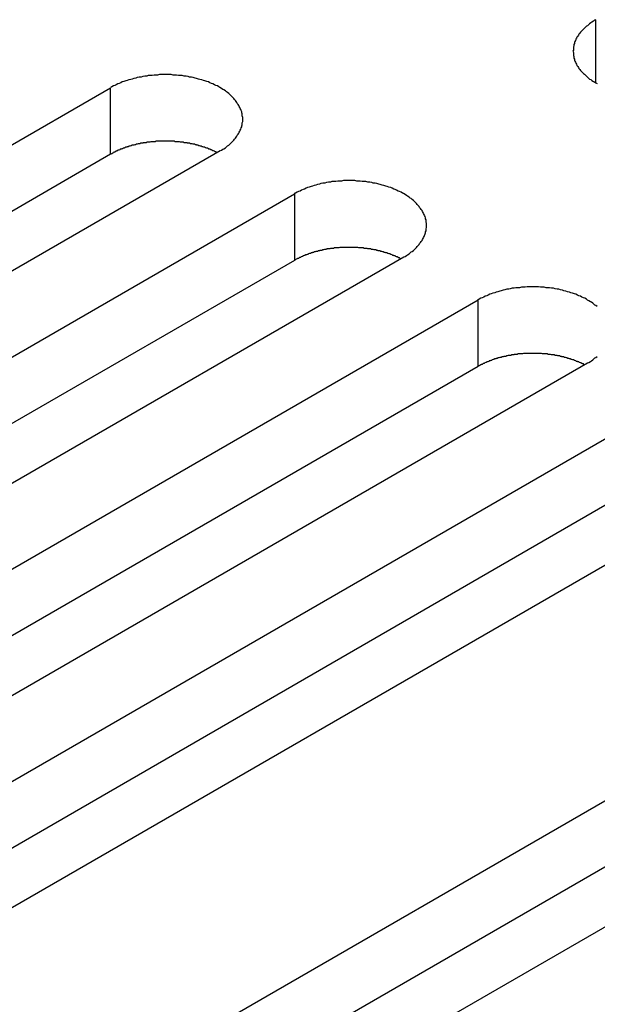
# Model space of a CAD drawing. Extents: x 0 to 2520, y 0 to 1782.
# Drawn here: x 1925 to 1937, y 1387 to 1407 of the extents above; entities that cross this region are included whole.
import ezdxf

# ---------------------------------------------------------------- set-up
doc = ezdxf.new("R2010")
doc.units = 0
doc.header["$LTSCALE"] = 6
doc.layers.add('VISIBLE__ISO_', color=7, linetype='CONTINUOUS')
doc.layers.add('VISIBLE_NARROW__ISO_', color=7, linetype='CONTINUOUS')

msp = doc.modelspace()

# ---------------------------------------------------------------- linework, layer by layer
at = {"layer": 'VISIBLE__ISO_'}
for p, q in [((1910.049, 1395.84), (1927.135, 1405.705)), ((1927.135, 1404.369), (1910.108, 1394.539)), ((1929.333, 1404.436), (1912.247, 1394.571)), ((1913.738, 1393.71), (1930.825, 1403.575)), ((1930.825, 1402.239), (1913.798, 1392.409)), ((1933.023, 1402.306), (1915.937, 1392.441)), ((1917.428, 1391.58), (1934.514, 1401.445)), ((1934.514, 1400.109), (1917.487, 1390.278)), ((1936.713, 1400.176), (1919.626, 1390.311)), ((1921.117, 1389.45), (1938.204, 1399.315)), ((1940.402, 1398.045), (1923.316, 1388.181)), ((1938.204, 1397.979), (1921.177, 1388.148)), ((1927.405, 1385.82), (1944.491, 1395.685)), ((1944.491, 1394.349), (1927.464, 1384.518)), ((1946.69, 1394.415), (1929.603, 1384.551))]:
    msp.add_line(p, q, dxfattribs=at)
for points in [[(1936.88, 1407.07, 0), (1936.85, 1407.06, 0), (1936.83, 1407.04, 0), (1936.8, 1407.02, 0), (1936.78, 1407.01, 0), (1936.75, 1406.99, 0), (1936.73, 1406.97, 0), (1936.71, 1406.95, 0), (1936.69, 1406.94, 0), (1936.67, 1406.92, 0), (1936.65, 1406.9, 0), (1936.63, 1406.88, 0), (1936.61, 1406.86, 0), (1936.59, 1406.84, 0), (1936.57, 1406.82, 0), (1936.56, 1406.8, 0), (1936.54, 1406.78, 0), (1936.53, 1406.76, 0), (1936.52, 1406.74, 0), (1936.5, 1406.72, 0), (1936.49, 1406.7, 0), (1936.48, 1406.68, 0), (1936.47, 1406.65, 0), (1936.46, 1406.63, 0), (1936.45, 1406.61, 0), (1936.45, 1406.59, 0), (1936.44, 1406.57, 0), (1936.44, 1406.55, 0), (1936.43, 1406.52, 0), (1936.43, 1406.5, 0), (1936.43, 1406.48, 0), (1936.43, 1406.46, 0), (1936.42, 1406.44, 0), (1936.43, 1406.41, 0), (1936.43, 1406.39, 0), (1936.43, 1406.37, 0), (1936.43, 1406.35, 0), (1936.44, 1406.33, 0), (1936.44, 1406.3, 0), (1936.45, 1406.28, 0), (1936.45, 1406.26, 0), (1936.46, 1406.24, 0), (1936.47, 1406.22, 0), (1936.48, 1406.2, 0), (1936.49, 1406.18, 0), (1936.5, 1406.15, 0), (1936.52, 1406.13, 0), (1936.53, 1406.11, 0), (1936.54, 1406.09, 0), (1936.56, 1406.07, 0), (1936.57, 1406.05, 0), (1936.59, 1406.03, 0), (1936.61, 1406.01, 0), (1936.63, 1405.99, 0), (1936.65, 1405.98, 0), (1936.67, 1405.96, 0), (1936.69, 1405.94, 0), (1936.71, 1405.92, 0), (1936.73, 1405.9, 0), (1936.75, 1405.88, 0), (1936.78, 1405.87, 0), (1936.8, 1405.85, 0), (1936.83, 1405.83, 0), (1936.85, 1405.82, 0), (1936.88, 1405.8, 0), (1936.91, 1405.79, 0)], [(1929.33, 1404.44, 0), (1929.36, 1404.45, 0), (1929.39, 1404.47, 0), (1929.41, 1404.48, 0), (1929.44, 1404.5, 0), (1929.46, 1404.52, 0), (1929.48, 1404.54, 0), (1929.51, 1404.55, 0), (1929.53, 1404.57, 0), (1929.55, 1404.59, 0), (1929.57, 1404.61, 0), (1929.59, 1404.63, 0), (1929.61, 1404.65, 0), (1929.62, 1404.67, 0), (1929.64, 1404.69, 0), (1929.66, 1404.71, 0), (1929.67, 1404.73, 0), (1929.68, 1404.75, 0), (1929.7, 1404.77, 0), (1929.71, 1404.79, 0), (1929.72, 1404.81, 0), (1929.73, 1404.83, 0), (1929.74, 1404.85, 0), (1929.75, 1404.87, 0), (1929.76, 1404.9, 0), (1929.77, 1404.92, 0), (1929.77, 1404.94, 0), (1929.78, 1404.96, 0), (1929.78, 1404.98, 0), (1929.78, 1405, 0), (1929.79, 1405.03, 0), (1929.79, 1405.05, 0), (1929.79, 1405.07, 0), (1929.79, 1405.09, 0), (1929.79, 1405.11, 0), (1929.78, 1405.14, 0), (1929.78, 1405.16, 0), (1929.78, 1405.18, 0), (1929.77, 1405.2, 0), (1929.77, 1405.22, 0), (1929.76, 1405.25, 0), (1929.75, 1405.27, 0), (1929.74, 1405.29, 0), (1929.73, 1405.31, 0), (1929.72, 1405.33, 0), (1929.71, 1405.35, 0), (1929.7, 1405.37, 0), (1929.68, 1405.39, 0), (1929.67, 1405.41, 0), (1929.66, 1405.43, 0), (1929.64, 1405.45, 0), (1929.62, 1405.47, 0), (1929.61, 1405.49, 0), (1929.59, 1405.51, 0), (1929.57, 1405.53, 0), (1929.55, 1405.55, 0), (1929.53, 1405.57, 0), (1929.51, 1405.59, 0), (1929.48, 1405.61, 0), (1929.46, 1405.62, 0), (1929.44, 1405.64, 0), (1929.41, 1405.66, 0), (1929.39, 1405.67, 0), (1929.36, 1405.69, 0), (1929.33, 1405.71, 0), (1929.31, 1405.72, 0), (1929.28, 1405.74, 0), (1929.25, 1405.75, 0), (1929.22, 1405.76, 0), (1929.19, 1405.78, 0), (1929.16, 1405.79, 0), (1929.13, 1405.8, 0), (1929.1, 1405.82, 0), (1929.07, 1405.83, 0), (1929.03, 1405.84, 0), (1929, 1405.85, 0), (1928.97, 1405.86, 0), (1928.93, 1405.87, 0), (1928.9, 1405.88, 0), (1928.86, 1405.89, 0), (1928.83, 1405.9, 0), (1928.79, 1405.91, 0), (1928.76, 1405.92, 0), (1928.72, 1405.92, 0), (1928.69, 1405.93, 0), (1928.65, 1405.94, 0), (1928.61, 1405.94, 0), (1928.57, 1405.95, 0), (1928.54, 1405.95, 0), (1928.5, 1405.95, 0), (1928.46, 1405.96, 0), (1928.42, 1405.96, 0), (1928.39, 1405.96, 0), (1928.35, 1405.97, 0), (1928.31, 1405.97, 0), (1928.27, 1405.97, 0), (1928.23, 1405.97, 0), (1928.2, 1405.97, 0), (1928.16, 1405.97, 0), (1928.12, 1405.97, 0), (1928.08, 1405.96, 0), (1928.04, 1405.96, 0), (1928.01, 1405.96, 0), (1927.97, 1405.95, 0), (1927.93, 1405.95, 0), (1927.89, 1405.95, 0), (1927.86, 1405.94, 0), (1927.82, 1405.94, 0), (1927.78, 1405.93, 0), (1927.75, 1405.92, 0), (1927.71, 1405.92, 0), (1927.67, 1405.91, 0), (1927.64, 1405.9, 0), (1927.6, 1405.89, 0), (1927.57, 1405.88, 0), (1927.54, 1405.87, 0), (1927.5, 1405.86, 0), (1927.47, 1405.85, 0), (1927.44, 1405.84, 0), (1927.4, 1405.83, 0), (1927.37, 1405.82, 0), (1927.34, 1405.8, 0), (1927.31, 1405.79, 0), (1927.28, 1405.78, 0), (1927.25, 1405.76, 0), (1927.22, 1405.75, 0), (1927.19, 1405.74, 0), (1927.16, 1405.72, 0), (1927.14, 1405.71, 0)], [(1929.27, 1404.4, 0), (1929.26, 1404.41, 0), (1929.25, 1404.42, 0), (1929.23, 1404.42, 0), (1929.22, 1404.43, 0), (1929.2, 1404.44, 0), (1929.19, 1404.44, 0), (1929.17, 1404.45, 0), (1929.16, 1404.46, 0), (1929.15, 1404.46, 0), (1929.13, 1404.47, 0), (1929.11, 1404.47, 0), (1929.1, 1404.48, 0), (1929.08, 1404.49, 0), (1929.07, 1404.49, 0), (1929.05, 1404.5, 0), (1929.04, 1404.5, 0), (1929.02, 1404.51, 0), (1929.01, 1404.51, 0), (1928.99, 1404.52, 0), (1928.97, 1404.52, 0), (1928.96, 1404.53, 0), (1928.94, 1404.53, 0), (1928.92, 1404.54, 0), (1928.91, 1404.54, 0), (1928.89, 1404.55, 0), (1928.87, 1404.55, 0), (1928.86, 1404.56, 0), (1928.84, 1404.56, 0), (1928.82, 1404.57, 0), (1928.81, 1404.57, 0), (1928.79, 1404.57, 0), (1928.77, 1404.58, 0), (1928.75, 1404.58, 0), (1928.74, 1404.58, 0), (1928.72, 1404.59, 0), (1928.7, 1404.59, 0), (1928.68, 1404.59, 0), (1928.67, 1404.6, 0), (1928.65, 1404.6, 0), (1928.63, 1404.6, 0), (1928.61, 1404.6, 0), (1928.6, 1404.61, 0), (1928.58, 1404.61, 0), (1928.56, 1404.61, 0), (1928.54, 1404.61, 0), (1928.52, 1404.62, 0), (1928.51, 1404.62, 0), (1928.49, 1404.62, 0), (1928.47, 1404.62, 0), (1928.45, 1404.62, 0), (1928.43, 1404.62, 0), (1928.41, 1404.63, 0), (1928.4, 1404.63, 0), (1928.38, 1404.63, 0), (1928.36, 1404.63, 0), (1928.34, 1404.63, 0), (1928.32, 1404.63, 0), (1928.3, 1404.63, 0), (1928.29, 1404.63, 0), (1928.27, 1404.63, 0), (1928.25, 1404.63, 0), (1928.23, 1404.63, 0), (1928.21, 1404.63, 0), (1928.19, 1404.63, 0), (1928.17, 1404.63, 0), (1928.16, 1404.63, 0), (1928.14, 1404.63, 0), (1928.12, 1404.63, 0), (1928.1, 1404.63, 0), (1928.08, 1404.63, 0), (1928.06, 1404.63, 0), (1928.05, 1404.63, 0), (1928.03, 1404.62, 0), (1928.01, 1404.62, 0), (1927.99, 1404.62, 0), (1927.97, 1404.62, 0), (1927.96, 1404.62, 0), (1927.94, 1404.62, 0), (1927.92, 1404.61, 0), (1927.9, 1404.61, 0), (1927.88, 1404.61, 0), (1927.86, 1404.61, 0), (1927.85, 1404.6, 0), (1927.83, 1404.6, 0), (1927.81, 1404.6, 0), (1927.79, 1404.6, 0), (1927.78, 1404.59, 0), (1927.76, 1404.59, 0), (1927.74, 1404.59, 0), (1927.72, 1404.58, 0), (1927.71, 1404.58, 0), (1927.69, 1404.58, 0), (1927.67, 1404.57, 0), (1927.65, 1404.57, 0), (1927.64, 1404.56, 0), (1927.62, 1404.56, 0), (1927.6, 1404.55, 0), (1927.59, 1404.55, 0), (1927.57, 1404.55, 0), (1927.55, 1404.54, 0), (1927.54, 1404.54, 0), (1927.52, 1404.53, 0), (1927.5, 1404.53, 0), (1927.49, 1404.52, 0), (1927.47, 1404.52, 0), (1927.46, 1404.51, 0), (1927.44, 1404.51, 0), (1927.42, 1404.5, 0), (1927.41, 1404.49, 0), (1927.39, 1404.49, 0), (1927.38, 1404.48, 0), (1927.36, 1404.48, 0), (1927.35, 1404.47, 0), (1927.33, 1404.47, 0), (1927.32, 1404.46, 0), (1927.3, 1404.45, 0), (1927.29, 1404.45, 0), (1927.27, 1404.44, 0), (1927.26, 1404.43, 0), (1927.24, 1404.43, 0), (1927.23, 1404.42, 0), (1927.22, 1404.41, 0), (1927.2, 1404.41, 0), (1927.19, 1404.4, 0), (1927.17, 1404.39, 0), (1927.16, 1404.38, 0), (1927.15, 1404.38, 0), (1927.14, 1404.37, 0)], [(1933.02, 1402.31, 0), (1933.05, 1402.32, 0), (1933.08, 1402.34, 0), (1933.1, 1402.35, 0), (1933.13, 1402.37, 0), (1933.15, 1402.39, 0), (1933.17, 1402.41, 0), (1933.19, 1402.42, 0), (1933.22, 1402.44, 0), (1933.24, 1402.46, 0), (1933.26, 1402.48, 0), (1933.28, 1402.5, 0), (1933.29, 1402.52, 0), (1933.31, 1402.54, 0), (1933.33, 1402.56, 0), (1933.34, 1402.58, 0), (1933.36, 1402.6, 0), (1933.37, 1402.62, 0), (1933.39, 1402.64, 0), (1933.4, 1402.66, 0), (1933.41, 1402.68, 0), (1933.42, 1402.7, 0), (1933.43, 1402.72, 0), (1933.44, 1402.74, 0), (1933.45, 1402.77, 0), (1933.46, 1402.79, 0), (1933.46, 1402.81, 0), (1933.47, 1402.83, 0), (1933.47, 1402.85, 0), (1933.47, 1402.87, 0), (1933.48, 1402.9, 0), (1933.48, 1402.92, 0), (1933.48, 1402.94, 0), (1933.48, 1402.96, 0), (1933.48, 1402.98, 0), (1933.47, 1403.01, 0), (1933.47, 1403.03, 0), (1933.47, 1403.05, 0), (1933.46, 1403.07, 0), (1933.46, 1403.09, 0), (1933.45, 1403.12, 0), (1933.44, 1403.14, 0), (1933.43, 1403.16, 0), (1933.42, 1403.18, 0), (1933.41, 1403.2, 0), (1933.4, 1403.22, 0), (1933.39, 1403.24, 0), (1933.37, 1403.26, 0), (1933.36, 1403.28, 0), (1933.34, 1403.3, 0), (1933.33, 1403.32, 0), (1933.31, 1403.34, 0), (1933.29, 1403.36, 0), (1933.28, 1403.38, 0), (1933.26, 1403.4, 0), (1933.24, 1403.42, 0), (1933.22, 1403.44, 0), (1933.19, 1403.46, 0), (1933.17, 1403.48, 0), (1933.15, 1403.49, 0), (1933.13, 1403.51, 0), (1933.1, 1403.53, 0), (1933.08, 1403.54, 0), (1933.05, 1403.56, 0), (1933.02, 1403.58, 0), (1933, 1403.59, 0), (1932.97, 1403.61, 0), (1932.94, 1403.62, 0), (1932.91, 1403.63, 0), (1932.88, 1403.65, 0), (1932.85, 1403.66, 0), (1932.82, 1403.67, 0), (1932.79, 1403.69, 0), (1932.76, 1403.7, 0), (1932.72, 1403.71, 0), (1932.69, 1403.72, 0), (1932.66, 1403.73, 0), (1932.62, 1403.74, 0), (1932.59, 1403.75, 0), (1932.55, 1403.76, 0), (1932.52, 1403.77, 0), (1932.48, 1403.78, 0), (1932.45, 1403.79, 0), (1932.41, 1403.79, 0), (1932.38, 1403.8, 0), (1932.34, 1403.81, 0), (1932.3, 1403.81, 0), (1932.26, 1403.82, 0), (1932.23, 1403.82, 0), (1932.19, 1403.82, 0), (1932.15, 1403.83, 0), (1932.11, 1403.83, 0), (1932.08, 1403.83, 0), (1932.04, 1403.84, 0), (1932, 1403.84, 0), (1931.96, 1403.84, 0), (1931.92, 1403.84, 0), (1931.89, 1403.84, 0), (1931.85, 1403.84, 0), (1931.81, 1403.84, 0), (1931.77, 1403.83, 0), (1931.73, 1403.83, 0), (1931.7, 1403.83, 0), (1931.66, 1403.82, 0), (1931.62, 1403.82, 0), (1931.58, 1403.82, 0), (1931.55, 1403.81, 0), (1931.51, 1403.81, 0), (1931.47, 1403.8, 0), (1931.44, 1403.79, 0), (1931.4, 1403.79, 0), (1931.36, 1403.78, 0), (1931.33, 1403.77, 0), (1931.29, 1403.76, 0), (1931.26, 1403.75, 0), (1931.22, 1403.74, 0), (1931.19, 1403.73, 0), (1931.16, 1403.72, 0), (1931.12, 1403.71, 0), (1931.09, 1403.7, 0), (1931.06, 1403.69, 0), (1931.03, 1403.67, 0), (1931, 1403.66, 0), (1930.97, 1403.65, 0), (1930.94, 1403.63, 0), (1930.91, 1403.62, 0), (1930.88, 1403.61, 0), (1930.85, 1403.59, 0), (1930.82, 1403.58, 0)], [(1932.96, 1402.27, 0), (1932.95, 1402.28, 0), (1932.94, 1402.29, 0), (1932.92, 1402.29, 0), (1932.91, 1402.3, 0), (1932.89, 1402.31, 0), (1932.88, 1402.31, 0), (1932.86, 1402.32, 0), (1932.85, 1402.33, 0), (1932.83, 1402.33, 0), (1932.82, 1402.34, 0), (1932.8, 1402.34, 0), (1932.79, 1402.35, 0), (1932.77, 1402.36, 0), (1932.76, 1402.36, 0), (1932.74, 1402.37, 0), (1932.73, 1402.37, 0), (1932.71, 1402.38, 0), (1932.7, 1402.38, 0), (1932.68, 1402.39, 0), (1932.66, 1402.39, 0), (1932.65, 1402.4, 0), (1932.63, 1402.4, 0), (1932.61, 1402.41, 0), (1932.6, 1402.41, 0), (1932.58, 1402.42, 0), (1932.56, 1402.42, 0), (1932.55, 1402.43, 0), (1932.53, 1402.43, 0), (1932.51, 1402.43, 0), (1932.5, 1402.44, 0), (1932.48, 1402.44, 0), (1932.46, 1402.45, 0), (1932.44, 1402.45, 0), (1932.43, 1402.45, 0), (1932.41, 1402.46, 0), (1932.39, 1402.46, 0), (1932.37, 1402.46, 0), (1932.36, 1402.47, 0), (1932.34, 1402.47, 0), (1932.32, 1402.47, 0), (1932.3, 1402.47, 0), (1932.29, 1402.48, 0), (1932.27, 1402.48, 0), (1932.25, 1402.48, 0), (1932.23, 1402.48, 0), (1932.21, 1402.49, 0), (1932.19, 1402.49, 0), (1932.18, 1402.49, 0), (1932.16, 1402.49, 0), (1932.14, 1402.49, 0), (1932.12, 1402.49, 0), (1932.1, 1402.5, 0), (1932.09, 1402.5, 0), (1932.07, 1402.5, 0), (1932.05, 1402.5, 0), (1932.03, 1402.5, 0), (1932.01, 1402.5, 0), (1931.99, 1402.5, 0), (1931.98, 1402.5, 0), (1931.96, 1402.5, 0), (1931.94, 1402.5, 0), (1931.92, 1402.5, 0), (1931.9, 1402.5, 0), (1931.88, 1402.5, 0), (1931.86, 1402.5, 0), (1931.85, 1402.5, 0), (1931.83, 1402.5, 0), (1931.81, 1402.5, 0), (1931.79, 1402.5, 0), (1931.77, 1402.5, 0), (1931.75, 1402.5, 0), (1931.74, 1402.5, 0), (1931.72, 1402.49, 0), (1931.7, 1402.49, 0), (1931.68, 1402.49, 0), (1931.66, 1402.49, 0), (1931.64, 1402.49, 0), (1931.63, 1402.49, 0), (1931.61, 1402.48, 0), (1931.59, 1402.48, 0), (1931.57, 1402.48, 0), (1931.55, 1402.48, 0), (1931.54, 1402.47, 0), (1931.52, 1402.47, 0), (1931.5, 1402.47, 0), (1931.48, 1402.47, 0), (1931.47, 1402.46, 0), (1931.45, 1402.46, 0), (1931.43, 1402.46, 0), (1931.41, 1402.45, 0), (1931.4, 1402.45, 0), (1931.38, 1402.44, 0), (1931.36, 1402.44, 0), (1931.34, 1402.44, 0), (1931.33, 1402.43, 0), (1931.31, 1402.43, 0), (1931.29, 1402.42, 0), (1931.28, 1402.42, 0), (1931.26, 1402.42, 0), (1931.24, 1402.41, 0), (1931.23, 1402.41, 0), (1931.21, 1402.4, 0), (1931.19, 1402.4, 0), (1931.18, 1402.39, 0), (1931.16, 1402.39, 0), (1931.15, 1402.38, 0), (1931.13, 1402.38, 0), (1931.11, 1402.37, 0), (1931.1, 1402.36, 0), (1931.08, 1402.36, 0), (1931.07, 1402.35, 0), (1931.05, 1402.35, 0), (1931.04, 1402.34, 0), (1931.02, 1402.34, 0), (1931.01, 1402.33, 0), (1930.99, 1402.32, 0), (1930.98, 1402.32, 0), (1930.96, 1402.31, 0), (1930.95, 1402.3, 0), (1930.93, 1402.3, 0), (1930.92, 1402.29, 0), (1930.91, 1402.28, 0), (1930.89, 1402.28, 0), (1930.88, 1402.27, 0), (1930.86, 1402.26, 0), (1930.85, 1402.25, 0), (1930.84, 1402.25, 0), (1930.82, 1402.24, 0)], [(1936.91, 1401.31, 0), (1936.88, 1401.33, 0), (1936.86, 1401.34, 0), (1936.84, 1401.36, 0), (1936.82, 1401.38, 0), (1936.79, 1401.4, 0), (1936.77, 1401.41, 0), (1936.74, 1401.43, 0), (1936.71, 1401.44, 0), (1936.69, 1401.46, 0), (1936.66, 1401.48, 0), (1936.63, 1401.49, 0), (1936.6, 1401.5, 0), (1936.57, 1401.52, 0), (1936.54, 1401.53, 0), (1936.51, 1401.54, 0), (1936.48, 1401.56, 0), (1936.45, 1401.57, 0), (1936.41, 1401.58, 0), (1936.38, 1401.59, 0), (1936.35, 1401.6, 0), (1936.31, 1401.61, 0), (1936.28, 1401.62, 0), (1936.24, 1401.63, 0), (1936.21, 1401.64, 0), (1936.17, 1401.65, 0), (1936.14, 1401.66, 0), (1936.1, 1401.66, 0), (1936.06, 1401.67, 0), (1936.03, 1401.68, 0), (1935.99, 1401.68, 0), (1935.95, 1401.69, 0), (1935.92, 1401.69, 0), (1935.88, 1401.69, 0), (1935.84, 1401.7, 0), (1935.8, 1401.7, 0), (1935.77, 1401.7, 0), (1935.73, 1401.71, 0), (1935.69, 1401.71, 0), (1935.65, 1401.71, 0), (1935.61, 1401.71, 0), (1935.58, 1401.71, 0), (1935.54, 1401.71, 0), (1935.5, 1401.71, 0), (1935.46, 1401.7, 0), (1935.42, 1401.7, 0), (1935.39, 1401.7, 0), (1935.35, 1401.69, 0), (1935.31, 1401.69, 0), (1935.27, 1401.69, 0), (1935.24, 1401.68, 0), (1935.2, 1401.68, 0), (1935.16, 1401.67, 0), (1935.13, 1401.66, 0), (1935.09, 1401.66, 0), (1935.05, 1401.65, 0), (1935.02, 1401.64, 0), (1934.98, 1401.63, 0), (1934.95, 1401.62, 0), (1934.91, 1401.61, 0), (1934.88, 1401.6, 0), (1934.85, 1401.59, 0), (1934.81, 1401.58, 0), (1934.78, 1401.57, 0), (1934.75, 1401.56, 0), (1934.72, 1401.54, 0), (1934.69, 1401.53, 0), (1934.66, 1401.52, 0), (1934.63, 1401.5, 0), (1934.6, 1401.49, 0), (1934.57, 1401.48, 0), (1934.54, 1401.46, 0), (1934.51, 1401.44, 0)], [(1936.65, 1400.14, 0), (1936.64, 1400.15, 0), (1936.63, 1400.16, 0), (1936.61, 1400.16, 0), (1936.6, 1400.17, 0), (1936.58, 1400.18, 0), (1936.57, 1400.18, 0), (1936.55, 1400.19, 0), (1936.54, 1400.2, 0), (1936.52, 1400.2, 0), (1936.51, 1400.21, 0), (1936.49, 1400.21, 0), (1936.48, 1400.22, 0), (1936.46, 1400.23, 0), (1936.45, 1400.23, 0), (1936.43, 1400.24, 0), (1936.42, 1400.24, 0), (1936.4, 1400.25, 0), (1936.38, 1400.25, 0), (1936.37, 1400.26, 0), (1936.35, 1400.26, 0), (1936.34, 1400.27, 0), (1936.32, 1400.27, 0), (1936.3, 1400.28, 0), (1936.29, 1400.28, 0), (1936.27, 1400.29, 0), (1936.25, 1400.29, 0), (1936.24, 1400.3, 0), (1936.22, 1400.3, 0), (1936.2, 1400.3, 0), (1936.19, 1400.31, 0), (1936.17, 1400.31, 0), (1936.15, 1400.32, 0), (1936.13, 1400.32, 0), (1936.12, 1400.32, 0), (1936.1, 1400.33, 0), (1936.08, 1400.33, 0), (1936.06, 1400.33, 0), (1936.05, 1400.34, 0), (1936.03, 1400.34, 0), (1936.01, 1400.34, 0), (1935.99, 1400.34, 0), (1935.97, 1400.35, 0), (1935.96, 1400.35, 0), (1935.94, 1400.35, 0), (1935.92, 1400.35, 0), (1935.9, 1400.36, 0), (1935.88, 1400.36, 0), (1935.87, 1400.36, 0), (1935.85, 1400.36, 0), (1935.83, 1400.36, 0), (1935.81, 1400.36, 0), (1935.79, 1400.37, 0), (1935.77, 1400.37, 0), (1935.76, 1400.37, 0), (1935.74, 1400.37, 0), (1935.72, 1400.37, 0), (1935.7, 1400.37, 0), (1935.68, 1400.37, 0), (1935.66, 1400.37, 0), (1935.65, 1400.37, 0), (1935.63, 1400.37, 0), (1935.61, 1400.37, 0), (1935.59, 1400.37, 0), (1935.57, 1400.37, 0), (1935.55, 1400.37, 0), (1935.54, 1400.37, 0), (1935.52, 1400.37, 0), (1935.5, 1400.37, 0), (1935.48, 1400.37, 0), (1935.46, 1400.37, 0), (1935.44, 1400.37, 0), (1935.43, 1400.37, 0), (1935.41, 1400.36, 0), (1935.39, 1400.36, 0), (1935.37, 1400.36, 0), (1935.35, 1400.36, 0), (1935.33, 1400.36, 0), (1935.32, 1400.36, 0), (1935.3, 1400.35, 0), (1935.28, 1400.35, 0), (1935.26, 1400.35, 0), (1935.24, 1400.35, 0), (1935.23, 1400.34, 0), (1935.21, 1400.34, 0), (1935.19, 1400.34, 0), (1935.17, 1400.33, 0), (1935.16, 1400.33, 0), (1935.14, 1400.33, 0), (1935.12, 1400.33, 0), (1935.1, 1400.32, 0), (1935.09, 1400.32, 0), (1935.07, 1400.31, 0), (1935.05, 1400.31, 0), (1935.03, 1400.31, 0), (1935.02, 1400.3, 0), (1935, 1400.3, 0), (1934.98, 1400.29, 0), (1934.97, 1400.29, 0), (1934.95, 1400.29, 0), (1934.93, 1400.28, 0), (1934.92, 1400.28, 0), (1934.9, 1400.27, 0), (1934.88, 1400.27, 0), (1934.87, 1400.26, 0), (1934.85, 1400.26, 0), (1934.83, 1400.25, 0), (1934.82, 1400.25, 0), (1934.8, 1400.24, 0), (1934.79, 1400.23, 0), (1934.77, 1400.23, 0), (1934.76, 1400.22, 0), (1934.74, 1400.22, 0), (1934.73, 1400.21, 0), (1934.71, 1400.2, 0), (1934.7, 1400.2, 0), (1934.68, 1400.19, 0), (1934.67, 1400.19, 0), (1934.65, 1400.18, 0), (1934.64, 1400.17, 0), (1934.62, 1400.17, 0), (1934.61, 1400.16, 0), (1934.6, 1400.15, 0), (1934.58, 1400.15, 0), (1934.57, 1400.14, 0), (1934.55, 1400.13, 0), (1934.54, 1400.12, 0), (1934.53, 1400.12, 0), (1934.51, 1400.11, 0)], [(1936.71, 1400.18, 0), (1936.74, 1400.19, 0), (1936.77, 1400.21, 0), (1936.79, 1400.22, 0), (1936.82, 1400.24, 0), (1936.84, 1400.26, 0), (1936.86, 1400.28, 0), (1936.88, 1400.29, 0), (1936.91, 1400.31, 0)]]:
    msp.add_polyline3d(points, dxfattribs=at)
at = {"layer": 'VISIBLE_NARROW__ISO_'}
for p, q in [((1936.88, 1405.802), (1936.88, 1407.071)), ((1927.135, 1404.369), (1927.135, 1405.705)), ((1930.825, 1403.575), (1930.825, 1402.239)), ((1934.514, 1400.109), (1934.514, 1401.445))]:
    msp.add_line(p, q, dxfattribs=at)

doc.saveas('drawing.dxf')
